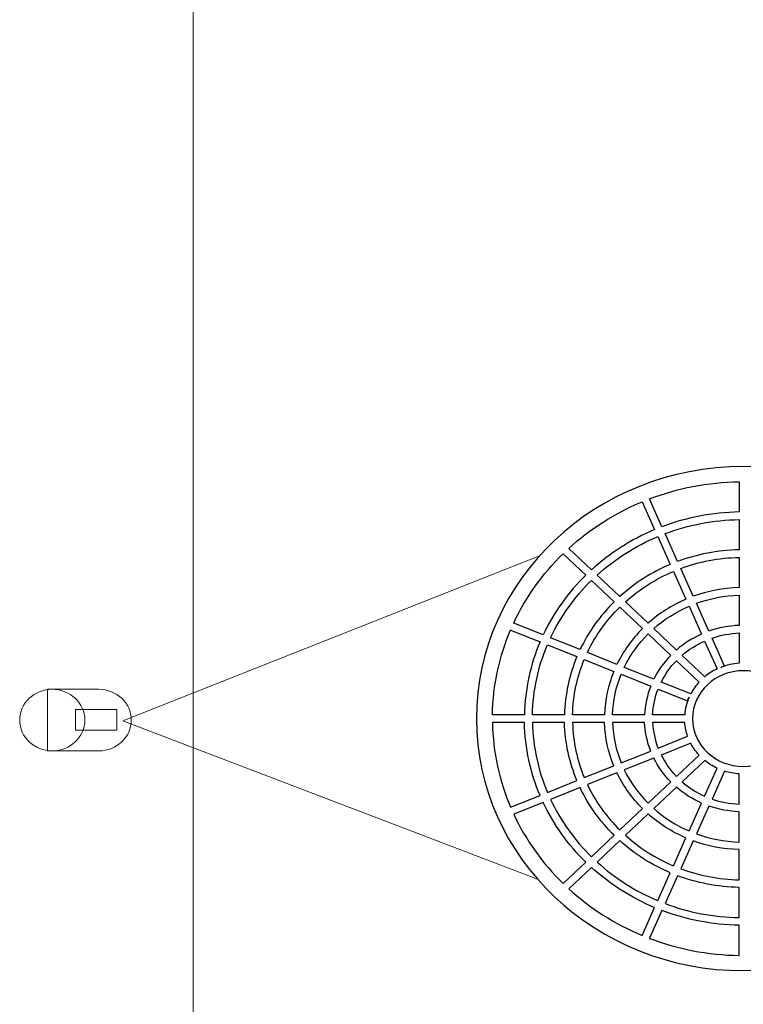
# Model space of a CAD drawing. Units: centimetres. Extents: x -9.43 to -6.47, y 7.46 to 14.34.
# Drawn here: x -9.43 to -7.95, y 10.32 to 12.33 of the extents above; entities that cross this region are included whole.
import ezdxf

# ---------------------------------------------------------------- set-up
doc = ezdxf.new("R2010")
doc.units = ezdxf.units.CM
doc.header["$MEASUREMENT"] = 0
doc.layers.add('layer 1', color=7, linetype='Continuous')

msp = doc.modelspace()

# ---------------------------------------------------------------- linework, layer by layer
at = {"layer": 'layer 1', "color": 254, "lineweight": 9}
msp.add_lwpolyline([(-9.31812, 10.88077), (-9.2336, 10.88077), (-9.2336, 10.92277), (-9.31812, 10.92277), (-9.31812, 10.88077)], close=True, dxfattribs=at)
msp.add_ellipse((-9.36529, 10.90129), major_axis=(0.06653, 0), ratio=0.9448369, dxfattribs=at)
at = {"layer": 'layer 1', "color": 242, "lineweight": 20}
msp.add_open_spline([(-9.07761, 7.46434), (-9.07761, 7.46434), (-7.95261, 7.46434), (-7.95261, 7.46434), (-7.95261, 7.46434), (-7.95261, 7.46434), (-6.82761, 7.46434), (-6.82761, 7.46434), (-6.82761, 7.46434), (-6.82761, 7.46434), (-6.82761, 14.34433), (-6.82761, 14.34433), (-6.82761, 14.34433), (-6.82761, 14.34433), (-7.95261, 14.34433), (-7.95261, 14.34433), (-7.95261, 14.34433), (-7.95261, 14.34433), (-9.07761, 14.34433), (-9.07761, 14.34433), (-9.07761, 14.34433), (-9.07761, 14.34433), (-9.07761, 7.46434), (-9.07761, 7.46434)], degree=3, knots=[0, 0, 0, 0, 0.1428571, 0.1428571, 0.1428571, 0.1428571, 0.2857143, 0.2857143, 0.2857143, 0.2857143, 0.4285714, 0.4285714, 0.4285714, 0.4285714, 0.5714286, 0.5714286, 0.5714286, 0.5714286, 0.7142857, 0.7142857, 0.7142857, 0.7142857, 1, 1, 1, 1], dxfattribs=at)
at = {"layer": 'layer 1', "color": 253, "lineweight": 25}
for points, knots in [([(-7.95394, 11.41934), (-7.65289, 11.41934), (-7.40883, 11.18876), (-7.40883, 10.90433), (-7.40883, 10.90433), (-7.40883, 10.61991), (-7.65289, 10.38933), (-7.95394, 10.38933), (-7.95394, 10.38933), (-8.255, 10.38933), (-8.49905, 10.61991), (-8.49905, 10.90433), (-8.49905, 10.90433), (-8.49905, 11.18876), (-8.255, 11.41934), (-7.95394, 11.41934)], [0, 0, 0, 0, 0.2, 0.2, 0.2, 0.2, 0.4, 0.4, 0.4, 0.4, 0.6, 0.6, 0.6, 0.6, 1, 1, 1, 1]), ([(-8.14559, 11.3534), (-8.14559, 11.3534), (-8.14551, 11.35333), (-8.14551, 11.35333), (-8.14551, 11.35333), (-8.14551, 11.35333), (-8.12, 11.2965), (-8.12, 11.2965), (-8.12, 11.2965), (-8.07105, 11.31502), (-8.01783, 11.32559), (-7.96212, 11.32654), (-7.96212, 11.32654), (-7.96212, 11.32654), (-7.96212, 11.38834), (-7.96212, 11.38834), (-7.96212, 11.38834), (-8.02691, 11.38738), (-8.08878, 11.37506), (-8.14559, 11.3534)], [0, 0, 0, 0, 0.1666667, 0.1666667, 0.1666667, 0.1666667, 0.3333333, 0.3333333, 0.3333333, 0.3333333, 0.5, 0.5, 0.5, 0.5, 0.6666667, 0.6666667, 0.6666667, 0.6666667, 1, 1, 1, 1]), ([(-8.13507, 11.29049), (-8.13507, 11.29049), (-8.16057, 11.3473), (-8.16057, 11.3473), (-8.16057, 11.3473), (-8.16057, 11.3473), (-8.16056, 11.34743), (-8.16056, 11.34743), (-8.16056, 11.34743), (-8.21647, 11.32413), (-8.26713, 11.29167), (-8.31042, 11.25204), (-8.31042, 11.25204), (-8.31042, 11.25204), (-8.26416, 11.20834), (-8.26416, 11.20834), (-8.26416, 11.20834), (-8.2268, 11.24239), (-8.18317, 11.27033), (-8.13507, 11.29049)], [0, 0, 0, 0, 0.1666667, 0.1666667, 0.1666667, 0.1666667, 0.3333333, 0.3333333, 0.3333333, 0.3333333, 0.5, 0.5, 0.5, 0.5, 0.6666667, 0.6666667, 0.6666667, 0.6666667, 1, 1, 1, 1]), ([(-8.11361, 11.28227), (-8.11361, 11.28227), (-8.08807, 11.22536), (-8.08807, 11.22536), (-8.08807, 11.22536), (-8.04894, 11.23996), (-8.00651, 11.24837), (-7.96212, 11.24929), (-7.96212, 11.24929), (-7.96212, 11.24929), (-7.96212, 11.31109), (-7.96212, 11.31109), (-7.96212, 11.31109), (-8.01557, 11.31015), (-8.06663, 11.3), (-8.11361, 11.28227)], [0, 0, 0, 0, 0.2, 0.2, 0.2, 0.2, 0.4, 0.4, 0.4, 0.4, 0.6, 0.6, 0.6, 0.6, 1, 1, 1, 1]), ([(-8.10314, 11.21936), (-8.10314, 11.21936), (-8.12868, 11.27627), (-8.12868, 11.27627), (-8.12868, 11.27627), (-8.17483, 11.25689), (-8.21671, 11.23007), (-8.2526, 11.19742), (-8.2526, 11.19742), (-8.2526, 11.19742), (-8.20634, 11.15372), (-8.20634, 11.15372), (-8.20634, 11.15372), (-8.17636, 11.18081), (-8.1415, 11.20312), (-8.10314, 11.21936)], [0, 0, 0, 0, 0.2, 0.2, 0.2, 0.2, 0.4, 0.4, 0.4, 0.4, 0.6, 0.6, 0.6, 0.6, 1, 1, 1, 1]), ([(-8.42294, 11.09954), (-8.42294, 11.09954), (-8.4228, 11.09955), (-8.4228, 11.09955), (-8.4228, 11.09955), (-8.4228, 11.09955), (-8.36268, 11.07545), (-8.36268, 11.07545), (-8.36268, 11.07545), (-8.34133, 11.12089), (-8.31176, 11.16211), (-8.27573, 11.19742), (-8.27573, 11.19742), (-8.27573, 11.19742), (-8.32198, 11.24112), (-8.32198, 11.24112), (-8.32198, 11.24112), (-8.36391, 11.20022), (-8.39827, 11.15236), (-8.42294, 11.09954)], [0, 0, 0, 0, 0.1666667, 0.1666667, 0.1666667, 0.1666667, 0.3333333, 0.3333333, 0.3333333, 0.3333333, 0.5, 0.5, 0.5, 0.5, 0.6666667, 0.6666667, 0.6666667, 0.6666667, 1, 1, 1, 1]), ([(-8.08168, 11.21113), (-8.08168, 11.21113), (-8.05612, 11.15419), (-8.05612, 11.15419), (-8.05612, 11.15419), (-8.02683, 11.1649), (-7.99518, 11.17113), (-7.96212, 11.17202), (-7.96212, 11.17202), (-7.96212, 11.17202), (-7.96212, 11.23384), (-7.96212, 11.23384), (-7.96212, 11.23384), (-8.00424, 11.23292), (-8.04452, 11.22495), (-8.08168, 11.21113)], [0, 0, 0, 0, 0.2, 0.2, 0.2, 0.2, 0.4, 0.4, 0.4, 0.4, 0.6, 0.6, 0.6, 0.6, 1, 1, 1, 1]), ([(-8.34762, 11.06942), (-8.34762, 11.06942), (-8.28739, 11.04529), (-8.28739, 11.04529), (-8.28739, 11.04529), (-8.2702, 11.08154), (-8.24658, 11.11447), (-8.21791, 11.1428), (-8.21791, 11.1428), (-8.21791, 11.1428), (-8.26416, 11.18649), (-8.26416, 11.18649), (-8.26416, 11.18649), (-8.29872, 11.15258), (-8.3271, 11.11302), (-8.34762, 11.06942)], [0, 0, 0, 0, 0.2, 0.2, 0.2, 0.2, 0.4, 0.4, 0.4, 0.4, 0.6, 0.6, 0.6, 0.6, 1, 1, 1, 1]), ([(-8.0712, 11.14821), (-8.0712, 11.14821), (-8.09675, 11.20514), (-8.09675, 11.20514), (-8.09675, 11.20514), (-8.13317, 11.18968), (-8.16628, 11.1685), (-8.19478, 11.1428), (-8.19478, 11.1428), (-8.19478, 11.1428), (-8.1485, 11.09907), (-8.1485, 11.09907), (-8.1485, 11.09907), (-8.12592, 11.11922), (-8.09983, 11.1359), (-8.0712, 11.14821)], [0, 0, 0, 0, 0.2, 0.2, 0.2, 0.2, 0.4, 0.4, 0.4, 0.4, 0.6, 0.6, 0.6, 0.6, 1, 1, 1, 1]), ([(-8.04973, 11.13996), (-8.04973, 11.13996), (-8.02417, 11.083), (-8.02417, 11.083), (-8.02417, 11.083), (-8.00472, 11.08983), (-7.98386, 11.0939), (-7.96212, 11.09472), (-7.96212, 11.09472), (-7.96212, 11.09472), (-7.96212, 11.15656), (-7.96212, 11.15656), (-7.96212, 11.15656), (-7.99292, 11.15568), (-8.02241, 11.14988), (-8.04973, 11.13996)], [0, 0, 0, 0, 0.2, 0.2, 0.2, 0.2, 0.4, 0.4, 0.4, 0.4, 0.6, 0.6, 0.6, 0.6, 1, 1, 1, 1]), ([(-8.27233, 11.03926), (-8.27233, 11.03926), (-8.21207, 11.01511), (-8.21207, 11.01511), (-8.21207, 11.01511), (-8.19904, 11.04217), (-8.18139, 11.06681), (-8.16007, 11.08815), (-8.16007, 11.08815), (-8.16007, 11.08815), (-8.20634, 11.13187), (-8.20634, 11.13187), (-8.20634, 11.13187), (-8.23355, 11.10494), (-8.25597, 11.07367), (-8.27233, 11.03926)], [0, 0, 0, 0, 0.2, 0.2, 0.2, 0.2, 0.4, 0.4, 0.4, 0.4, 0.6, 0.6, 0.6, 0.6, 1, 1, 1, 1]), ([(-8.03925, 11.07704), (-8.03925, 11.07704), (-8.06481, 11.13397), (-8.06481, 11.13397), (-8.06481, 11.13397), (-8.0915, 11.12245), (-8.11583, 11.1069), (-8.13693, 11.08814), (-8.13693, 11.08814), (-8.13693, 11.08814), (-8.09065, 11.04442), (-8.09065, 11.04442), (-8.09065, 11.04442), (-8.07549, 11.05764), (-8.05817, 11.06868), (-8.03925, 11.07704)], [0, 0, 0, 0, 0.2, 0.2, 0.2, 0.2, 0.4, 0.4, 0.4, 0.4, 0.6, 0.6, 0.6, 0.6, 1, 1, 1, 1]), ([(-8.36903, 11.06122), (-8.36903, 11.06122), (-8.42919, 11.08532), (-8.42919, 11.08532), (-8.42919, 11.08532), (-8.42919, 11.08532), (-8.42926, 11.08539), (-8.42926, 11.08539), (-8.42926, 11.08539), (-8.45219, 11.03172), (-8.46523, 10.97327), (-8.46624, 10.91206), (-8.46624, 10.91206), (-8.46624, 10.91206), (-8.40083, 10.91206), (-8.40083, 10.91206), (-8.40083, 10.91206), (-8.39983, 10.9647), (-8.38863, 11.01498), (-8.36903, 11.06122)], [0, 0, 0, 0, 0.1666667, 0.1666667, 0.1666667, 0.1666667, 0.3333333, 0.3333333, 0.3333333, 0.3333333, 0.5, 0.5, 0.5, 0.5, 0.6666667, 0.6666667, 0.6666667, 0.6666667, 1, 1, 1, 1]), ([(-8.197, 11.00908), (-8.197, 11.00908), (-8.13674, 10.98493), (-8.13674, 10.98493), (-8.13674, 10.98493), (-8.1279, 11.0028), (-8.11621, 11.01916), (-8.10222, 11.03349), (-8.10222, 11.03349), (-8.10222, 11.03349), (-8.1485, 11.07722), (-8.1485, 11.07722), (-8.1485, 11.07722), (-8.16835, 11.05728), (-8.18481, 11.03429), (-8.197, 11.00908)], [0, 0, 0, 0, 0.2, 0.2, 0.2, 0.2, 0.4, 0.4, 0.4, 0.4, 0.6, 0.6, 0.6, 0.6, 1, 1, 1, 1]), ([(-8.01777, 11.06876), (-8.01777, 11.06876), (-7.99221, 11.0118), (-7.99221, 11.0118), (-7.99221, 11.0118), (-7.99476, 11.01096), (-7.99731, 11.01005), (-7.99984, 11.00903), (-7.99984, 11.00903), (-7.9881, 11.01363), (-7.9754, 11.01652), (-7.96212, 11.01737), (-7.96212, 11.01737), (-7.96212, 11.01737), (-7.96212, 11.07926), (-7.96212, 11.07926), (-7.96212, 11.07926), (-7.9816, 11.07846), (-8.0003, 11.07482), (-8.01777, 11.06876)], [0, 0, 0, 0, 0.1666667, 0.1666667, 0.1666667, 0.1666667, 0.3333333, 0.3333333, 0.3333333, 0.3333333, 0.5, 0.5, 0.5, 0.5, 0.6666667, 0.6666667, 0.6666667, 0.6666667, 1, 1, 1, 1]), ([(-8.29374, 11.03105), (-8.29374, 11.03105), (-8.35397, 11.05519), (-8.35397, 11.05519), (-8.35397, 11.05519), (-8.37274, 11.0108), (-8.38348, 10.96256), (-8.38448, 10.91206), (-8.38448, 10.91206), (-8.38448, 10.91206), (-8.31906, 10.91206), (-8.31906, 10.91206), (-8.31906, 10.91206), (-8.31809, 10.954), (-8.30919, 10.99409), (-8.29374, 11.03105)], [0, 0, 0, 0, 0.2, 0.2, 0.2, 0.2, 0.4, 0.4, 0.4, 0.4, 0.6, 0.6, 0.6, 0.6, 1, 1, 1, 1]), ([(-8.00729, 11.00583), (-8.00729, 11.00583), (-8.03286, 11.0628), (-8.03286, 11.0628), (-8.03286, 11.0628), (-8.04984, 11.05525), (-8.0654, 11.04533), (-8.07908, 11.03349), (-8.07908, 11.03349), (-8.07908, 11.03349), (-8.03276, 10.98972), (-8.03276, 10.98972), (-8.03276, 10.98972), (-8.02507, 10.99606), (-8.01652, 11.00149), (-8.00729, 11.00583)], [0, 0, 0, 0, 0.2, 0.2, 0.2, 0.2, 0.4, 0.4, 0.4, 0.4, 0.6, 0.6, 0.6, 0.6, 1, 1, 1, 1]), ([(-8.21841, 11.00087), (-8.21841, 11.00087), (-8.27868, 11.02502), (-8.27868, 11.02502), (-8.27868, 11.02502), (-8.29331, 10.98991), (-8.30174, 10.95186), (-8.30271, 10.91206), (-8.30271, 10.91206), (-8.30271, 10.91206), (-8.23727, 10.91206), (-8.23727, 10.91206), (-8.23727, 10.91206), (-8.23634, 10.9433), (-8.22973, 10.9732), (-8.21841, 11.00087)], [0, 0, 0, 0, 0.2, 0.2, 0.2, 0.2, 0.4, 0.4, 0.4, 0.4, 0.6, 0.6, 0.6, 0.6, 1, 1, 1, 1]), ([(-8.12167, 10.97889), (-8.12167, 10.97889), (-8.06137, 10.95473), (-8.06137, 10.95473), (-8.06137, 10.95473), (-8.05678, 10.96345), (-8.05103, 10.97153), (-8.04432, 10.9788), (-8.04432, 10.9788), (-8.04432, 10.9788), (-8.09065, 11.02256), (-8.09065, 11.02256), (-8.09065, 11.02256), (-8.10317, 11.00964), (-8.11367, 10.99493), (-8.12167, 10.97889)], [0, 0, 0, 0, 0.2, 0.2, 0.2, 0.2, 0.4, 0.4, 0.4, 0.4, 0.6, 0.6, 0.6, 0.6, 1, 1, 1, 1]), ([(-8.14305, 10.97068), (-8.14305, 10.97068), (-8.20334, 10.99483), (-8.20334, 10.99483), (-8.20334, 10.99483), (-8.21384, 10.96902), (-8.21998, 10.94116), (-8.22091, 10.91206), (-8.22091, 10.91206), (-8.22091, 10.91206), (-8.15545, 10.91206), (-8.15545, 10.91206), (-8.15545, 10.91206), (-8.15459, 10.9326), (-8.15028, 10.95231), (-8.14305, 10.97068)], [0, 0, 0, 0, 0.2, 0.2, 0.2, 0.2, 0.4, 0.4, 0.4, 0.4, 0.6, 0.6, 0.6, 0.6, 1, 1, 1, 1]), ([(-7.95394, 11.00219), (-7.89674, 11.00219), (-7.85037, 10.95838), (-7.85037, 10.90434), (-7.85037, 10.90434), (-7.85037, 10.85029), (-7.89674, 10.80649), (-7.95394, 10.80649), (-7.95394, 10.80649), (-8.01114, 10.80649), (-8.05751, 10.85029), (-8.05751, 10.90434), (-8.05751, 10.90434), (-8.05751, 10.95838), (-8.01114, 11.00219), (-7.95394, 11.00219)], [0, 0, 0, 0, 0.2, 0.2, 0.2, 0.2, 0.4, 0.4, 0.4, 0.4, 0.6, 0.6, 0.6, 0.6, 1, 1, 1, 1]), ([(-8.06769, 10.94048), (-8.06769, 10.94048), (-8.12798, 10.96464), (-8.12798, 10.96464), (-8.12798, 10.96464), (-8.13439, 10.94814), (-8.13824, 10.93047), (-8.13909, 10.91206), (-8.13909, 10.91206), (-8.13909, 10.91206), (-8.07358, 10.91206), (-8.07358, 10.91206), (-8.07358, 10.91206), (-8.07268, 10.92466), (-8.0696, 10.9367), (-8.0647, 10.94783), (-8.0647, 10.94783), (-8.0647, 10.94783), (-8.06476, 10.9477), (-8.06476, 10.9477), (-8.06476, 10.9477), (-8.06583, 10.94531), (-8.0668, 10.9429), (-8.06769, 10.94048)], [0, 0, 0, 0, 0.1428571, 0.1428571, 0.1428571, 0.1428571, 0.2857143, 0.2857143, 0.2857143, 0.2857143, 0.4285714, 0.4285714, 0.4285714, 0.4285714, 0.5714286, 0.5714286, 0.5714286, 0.5714286, 0.7142857, 0.7142857, 0.7142857, 0.7142857, 1, 1, 1, 1]), ([(-8.36903, 10.74745), (-8.36903, 10.74745), (-8.42919, 10.72335), (-8.42919, 10.72335), (-8.42919, 10.72335), (-8.42919, 10.72335), (-8.42926, 10.72328), (-8.42926, 10.72328), (-8.42926, 10.72328), (-8.45219, 10.77696), (-8.46523, 10.8354), (-8.46624, 10.89661), (-8.46624, 10.89661), (-8.46624, 10.89661), (-8.40083, 10.89661), (-8.40083, 10.89661), (-8.40083, 10.89661), (-8.39983, 10.84397), (-8.38863, 10.79369), (-8.36903, 10.74745)], [0, 0, 0, 0, 0.1666667, 0.1666667, 0.1666667, 0.1666667, 0.3333333, 0.3333333, 0.3333333, 0.3333333, 0.5, 0.5, 0.5, 0.5, 0.6666667, 0.6666667, 0.6666667, 0.6666667, 1, 1, 1, 1]), ([(-8.29374, 10.77762), (-8.29374, 10.77762), (-8.35397, 10.75348), (-8.35397, 10.75348), (-8.35397, 10.75348), (-8.37274, 10.79787), (-8.38348, 10.84611), (-8.38448, 10.89661), (-8.38448, 10.89661), (-8.38448, 10.89661), (-8.31906, 10.89661), (-8.31906, 10.89661), (-8.31906, 10.89661), (-8.31809, 10.85467), (-8.30919, 10.81458), (-8.29374, 10.77762)], [0, 0, 0, 0, 0.2, 0.2, 0.2, 0.2, 0.4, 0.4, 0.4, 0.4, 0.6, 0.6, 0.6, 0.6, 1, 1, 1, 1]), ([(-8.21841, 10.8078), (-8.21841, 10.8078), (-8.27868, 10.78365), (-8.27868, 10.78365), (-8.27868, 10.78365), (-8.2933, 10.81876), (-8.30174, 10.85681), (-8.30271, 10.89661), (-8.30271, 10.89661), (-8.30271, 10.89661), (-8.23727, 10.89661), (-8.23727, 10.89661), (-8.23727, 10.89661), (-8.23634, 10.86537), (-8.22973, 10.83547), (-8.21841, 10.8078)], [0, 0, 0, 0, 0.2, 0.2, 0.2, 0.2, 0.4, 0.4, 0.4, 0.4, 0.6, 0.6, 0.6, 0.6, 1, 1, 1, 1]), ([(-8.14305, 10.83799), (-8.14305, 10.83799), (-8.20334, 10.81384), (-8.20334, 10.81384), (-8.20334, 10.81384), (-8.21384, 10.83965), (-8.21998, 10.86751), (-8.22091, 10.89661), (-8.22091, 10.89661), (-8.22091, 10.89661), (-8.15545, 10.89661), (-8.15545, 10.89661), (-8.15545, 10.89661), (-8.15459, 10.87607), (-8.15028, 10.85636), (-8.14305, 10.83799)], [0, 0, 0, 0, 0.2, 0.2, 0.2, 0.2, 0.4, 0.4, 0.4, 0.4, 0.6, 0.6, 0.6, 0.6, 1, 1, 1, 1]), ([(-8.06769, 10.86818), (-8.06769, 10.86818), (-8.12798, 10.84403), (-8.12798, 10.84403), (-8.12798, 10.84403), (-8.13439, 10.86053), (-8.13824, 10.8782), (-8.13909, 10.89661), (-8.13909, 10.89661), (-8.13909, 10.89661), (-8.07358, 10.89661), (-8.07358, 10.89661), (-8.07358, 10.89661), (-8.07288, 10.88673), (-8.07083, 10.87719), (-8.06762, 10.86817), (-8.06762, 10.86817), (-8.06762, 10.86817), (-8.06769, 10.86818), (-8.06769, 10.86818)], [0, 0, 0, 0, 0.1666667, 0.1666667, 0.1666667, 0.1666667, 0.3333333, 0.3333333, 0.3333333, 0.3333333, 0.5, 0.5, 0.5, 0.5, 0.6666667, 0.6666667, 0.6666667, 0.6666667, 1, 1, 1, 1]), ([(-8.12167, 10.82977), (-8.12167, 10.82977), (-8.06137, 10.85394), (-8.06137, 10.85394), (-8.06137, 10.85394), (-8.05678, 10.84522), (-8.05103, 10.83714), (-8.04432, 10.82987), (-8.04432, 10.82987), (-8.04432, 10.82987), (-8.09065, 10.78611), (-8.09065, 10.78611), (-8.09065, 10.78611), (-8.10317, 10.79903), (-8.11367, 10.81374), (-8.12167, 10.82977)], [0, 0, 0, 0, 0.2, 0.2, 0.2, 0.2, 0.4, 0.4, 0.4, 0.4, 0.6, 0.6, 0.6, 0.6, 1, 1, 1, 1]), ([(-8.197, 10.79959), (-8.197, 10.79959), (-8.13674, 10.82374), (-8.13674, 10.82374), (-8.13674, 10.82374), (-8.12789, 10.80587), (-8.11621, 10.7895), (-8.10222, 10.77518), (-8.10222, 10.77518), (-8.10222, 10.77518), (-8.1485, 10.73145), (-8.1485, 10.73145), (-8.1485, 10.73145), (-8.16835, 10.75139), (-8.18481, 10.77438), (-8.197, 10.79959)], [0, 0, 0, 0, 0.2, 0.2, 0.2, 0.2, 0.4, 0.4, 0.4, 0.4, 0.6, 0.6, 0.6, 0.6, 1, 1, 1, 1]), ([(-8.00729, 10.80284), (-8.00729, 10.80284), (-8.03286, 10.74587), (-8.03286, 10.74587), (-8.03286, 10.74587), (-8.04984, 10.75343), (-8.0654, 10.76335), (-8.07908, 10.77518), (-8.07908, 10.77518), (-8.07908, 10.77518), (-8.03276, 10.81895), (-8.03276, 10.81895), (-8.03276, 10.81895), (-8.02507, 10.8126), (-8.01652, 10.80718), (-8.00729, 10.80284)], [0, 0, 0, 0, 0.2, 0.2, 0.2, 0.2, 0.4, 0.4, 0.4, 0.4, 0.6, 0.6, 0.6, 0.6, 1, 1, 1, 1]), ([(-8.27233, 10.76941), (-8.27233, 10.76941), (-8.21207, 10.79356), (-8.21207, 10.79356), (-8.21207, 10.79356), (-8.19904, 10.7665), (-8.18139, 10.74186), (-8.16007, 10.72052), (-8.16007, 10.72052), (-8.16007, 10.72052), (-8.20634, 10.6768), (-8.20634, 10.6768), (-8.20634, 10.6768), (-8.23355, 10.70373), (-8.25597, 10.735), (-8.27233, 10.76941)], [0, 0, 0, 0, 0.2, 0.2, 0.2, 0.2, 0.4, 0.4, 0.4, 0.4, 0.6, 0.6, 0.6, 0.6, 1, 1, 1, 1]), ([(-8.01777, 10.73991), (-8.01777, 10.73991), (-7.99221, 10.79687), (-7.99221, 10.79687), (-7.99221, 10.79687), (-7.99221, 10.79687), (-7.99222, 10.79694), (-7.99222, 10.79694), (-7.99222, 10.79694), (-7.98267, 10.7939), (-7.97257, 10.79197), (-7.96212, 10.7913), (-7.96212, 10.7913), (-7.96212, 10.7913), (-7.96212, 10.72941), (-7.96212, 10.72941), (-7.96212, 10.72941), (-7.9816, 10.73021), (-8.0003, 10.73385), (-8.01777, 10.73991)], [0, 0, 0, 0, 0.1666667, 0.1666667, 0.1666667, 0.1666667, 0.3333333, 0.3333333, 0.3333333, 0.3333333, 0.5, 0.5, 0.5, 0.5, 0.6666667, 0.6666667, 0.6666667, 0.6666667, 1, 1, 1, 1]), ([(-8.03925, 10.73164), (-8.03925, 10.73164), (-8.06481, 10.6747), (-8.06481, 10.6747), (-8.06481, 10.6747), (-8.0915, 10.68622), (-8.11583, 10.70177), (-8.13693, 10.72053), (-8.13693, 10.72053), (-8.13693, 10.72053), (-8.09065, 10.76425), (-8.09065, 10.76425), (-8.09065, 10.76425), (-8.07549, 10.75103), (-8.05817, 10.73999), (-8.03925, 10.73164)], [0, 0, 0, 0, 0.2, 0.2, 0.2, 0.2, 0.4, 0.4, 0.4, 0.4, 0.6, 0.6, 0.6, 0.6, 1, 1, 1, 1]), ([(-8.34762, 10.73925), (-8.34762, 10.73925), (-8.28739, 10.76338), (-8.28739, 10.76338), (-8.28739, 10.76338), (-8.2702, 10.72713), (-8.24658, 10.6942), (-8.21791, 10.66587), (-8.21791, 10.66587), (-8.21791, 10.66587), (-8.26416, 10.62218), (-8.26416, 10.62218), (-8.26416, 10.62218), (-8.29872, 10.65608), (-8.32711, 10.69565), (-8.34762, 10.73925)], [0, 0, 0, 0, 0.2, 0.2, 0.2, 0.2, 0.4, 0.4, 0.4, 0.4, 0.6, 0.6, 0.6, 0.6, 1, 1, 1, 1]), ([(-8.42294, 10.70913), (-8.42294, 10.70913), (-8.4228, 10.70912), (-8.4228, 10.70912), (-8.4228, 10.70912), (-8.4228, 10.70912), (-8.36268, 10.73321), (-8.36268, 10.73321), (-8.36268, 10.73321), (-8.34133, 10.68777), (-8.31176, 10.64655), (-8.27573, 10.61125), (-8.27573, 10.61125), (-8.27573, 10.61125), (-8.32198, 10.56755), (-8.32198, 10.56755), (-8.32198, 10.56755), (-8.36392, 10.60844), (-8.39828, 10.65631), (-8.42294, 10.70913)], [0, 0, 0, 0, 0.1666667, 0.1666667, 0.1666667, 0.1666667, 0.3333333, 0.3333333, 0.3333333, 0.3333333, 0.5, 0.5, 0.5, 0.5, 0.6666667, 0.6666667, 0.6666667, 0.6666667, 1, 1, 1, 1]), ([(-8.04973, 10.66871), (-8.04973, 10.66871), (-8.02417, 10.72567), (-8.02417, 10.72567), (-8.02417, 10.72567), (-8.00472, 10.71884), (-7.98386, 10.71477), (-7.96212, 10.71395), (-7.96212, 10.71395), (-7.96212, 10.71395), (-7.96212, 10.65211), (-7.96212, 10.65211), (-7.96212, 10.65211), (-7.99292, 10.65299), (-8.02241, 10.65879), (-8.04973, 10.66871)], [0, 0, 0, 0, 0.2, 0.2, 0.2, 0.2, 0.4, 0.4, 0.4, 0.4, 0.6, 0.6, 0.6, 0.6, 1, 1, 1, 1]), ([(-8.0712, 10.66047), (-8.0712, 10.66047), (-8.09675, 10.60353), (-8.09675, 10.60353), (-8.09675, 10.60353), (-8.13317, 10.61899), (-8.16628, 10.64017), (-8.19478, 10.66587), (-8.19478, 10.66587), (-8.19478, 10.66587), (-8.1485, 10.7096), (-8.1485, 10.7096), (-8.1485, 10.7096), (-8.12592, 10.68945), (-8.09983, 10.67278), (-8.0712, 10.66047)], [0, 0, 0, 0, 0.2, 0.2, 0.2, 0.2, 0.4, 0.4, 0.4, 0.4, 0.6, 0.6, 0.6, 0.6, 1, 1, 1, 1]), ([(-8.10314, 10.58931), (-8.10314, 10.58931), (-8.12868, 10.5324), (-8.12868, 10.5324), (-8.12868, 10.5324), (-8.17483, 10.55178), (-8.21671, 10.5786), (-8.2526, 10.61125), (-8.2526, 10.61125), (-8.2526, 10.61125), (-8.20634, 10.65495), (-8.20634, 10.65495), (-8.20634, 10.65495), (-8.17636, 10.62786), (-8.14151, 10.60555), (-8.10314, 10.58931)], [0, 0, 0, 0, 0.2, 0.2, 0.2, 0.2, 0.4, 0.4, 0.4, 0.4, 0.6, 0.6, 0.6, 0.6, 1, 1, 1, 1]), ([(-8.08168, 10.59754), (-8.08168, 10.59754), (-8.05612, 10.65448), (-8.05612, 10.65448), (-8.05612, 10.65448), (-8.02683, 10.64378), (-7.99518, 10.63754), (-7.96212, 10.63665), (-7.96212, 10.63665), (-7.96212, 10.63665), (-7.96212, 10.57483), (-7.96212, 10.57483), (-7.96212, 10.57483), (-8.00424, 10.57575), (-8.04452, 10.58372), (-8.08168, 10.59754)], [0, 0, 0, 0, 0.2, 0.2, 0.2, 0.2, 0.4, 0.4, 0.4, 0.4, 0.6, 0.6, 0.6, 0.6, 1, 1, 1, 1]), ([(-8.13507, 10.51818), (-8.13507, 10.51818), (-8.16057, 10.46137), (-8.16057, 10.46137), (-8.16057, 10.46137), (-8.16057, 10.46137), (-8.16057, 10.46125), (-8.16057, 10.46125), (-8.16057, 10.46125), (-8.21647, 10.48455), (-8.26713, 10.51701), (-8.31042, 10.55663), (-8.31042, 10.55663), (-8.31042, 10.55663), (-8.26416, 10.60032), (-8.26416, 10.60032), (-8.26416, 10.60032), (-8.2268, 10.56628), (-8.18317, 10.53834), (-8.13507, 10.51818)], [0, 0, 0, 0, 0.1666667, 0.1666667, 0.1666667, 0.1666667, 0.3333333, 0.3333333, 0.3333333, 0.3333333, 0.5, 0.5, 0.5, 0.5, 0.6666667, 0.6666667, 0.6666667, 0.6666667, 1, 1, 1, 1]), ([(-8.11361, 10.5264), (-8.11361, 10.5264), (-8.08807, 10.58331), (-8.08807, 10.58331), (-8.08807, 10.58331), (-8.04894, 10.5687), (-8.00651, 10.5603), (-7.96212, 10.55938), (-7.96212, 10.55938), (-7.96212, 10.55938), (-7.96212, 10.49758), (-7.96212, 10.49758), (-7.96212, 10.49758), (-8.01557, 10.49852), (-8.06663, 10.50867), (-8.11361, 10.5264)], [0, 0, 0, 0, 0.2, 0.2, 0.2, 0.2, 0.4, 0.4, 0.4, 0.4, 0.6, 0.6, 0.6, 0.6, 1, 1, 1, 1]), ([(-8.14558, 10.45527), (-8.14558, 10.45527), (-8.14551, 10.45534), (-8.14551, 10.45534), (-8.14551, 10.45534), (-8.14551, 10.45534), (-8.12, 10.51217), (-8.12, 10.51217), (-8.12, 10.51217), (-8.07105, 10.49365), (-8.01783, 10.48308), (-7.96212, 10.48213), (-7.96212, 10.48213), (-7.96212, 10.48213), (-7.96212, 10.42033), (-7.96212, 10.42033), (-7.96212, 10.42033), (-8.02691, 10.42129), (-8.08877, 10.43361), (-8.14558, 10.45527)], [0, 0, 0, 0, 0.1666667, 0.1666667, 0.1666667, 0.1666667, 0.3333333, 0.3333333, 0.3333333, 0.3333333, 0.5, 0.5, 0.5, 0.5, 0.6666667, 0.6666667, 0.6666667, 0.6666667, 1, 1, 1, 1])]:
    msp.add_open_spline(points, degree=3, knots=knots, dxfattribs=at)
at = {"layer": 'layer 1', "lineweight": 20}
msp.add_open_spline([(-8.37016, 11.23691), (-8.37016, 11.23691), (-9.22137, 10.90001), (-9.22137, 10.90001), (-9.22137, 10.90001), (-9.22137, 10.90001), (-8.37415, 10.57625), (-8.37415, 10.57625)], degree=3, knots=[0, 0, 0, 0, 0.3333333, 0.3333333, 0.3333333, 0.3333333, 1, 1, 1, 1], dxfattribs=at)
at = {"layer": 'layer 1', "color": 254, "lineweight": 9}
msp.add_open_spline([(-9.27039, 10.96415), (-9.23365, 10.96415), (-9.20386, 10.93601), (-9.20386, 10.9013), (-9.20386, 10.9013), (-9.20386, 10.86658), (-9.23365, 10.83844), (-9.27039, 10.83844), (-9.27039, 10.83844), (-9.27039, 10.83844), (-9.37472, 10.83844), (-9.37472, 10.83844), (-9.37472, 10.83844), (-9.37472, 10.83844), (-9.37472, 10.96415), (-9.37472, 10.96415), (-9.37472, 10.96415), (-9.37472, 10.96415), (-9.27039, 10.96415), (-9.27039, 10.96415)], degree=3, knots=[0, 0, 0, 0, 0.1666667, 0.1666667, 0.1666667, 0.1666667, 0.3333333, 0.3333333, 0.3333333, 0.3333333, 0.5, 0.5, 0.5, 0.5, 0.6666667, 0.6666667, 0.6666667, 0.6666667, 1, 1, 1, 1], dxfattribs=at)

doc.saveas('drawing.dxf')
